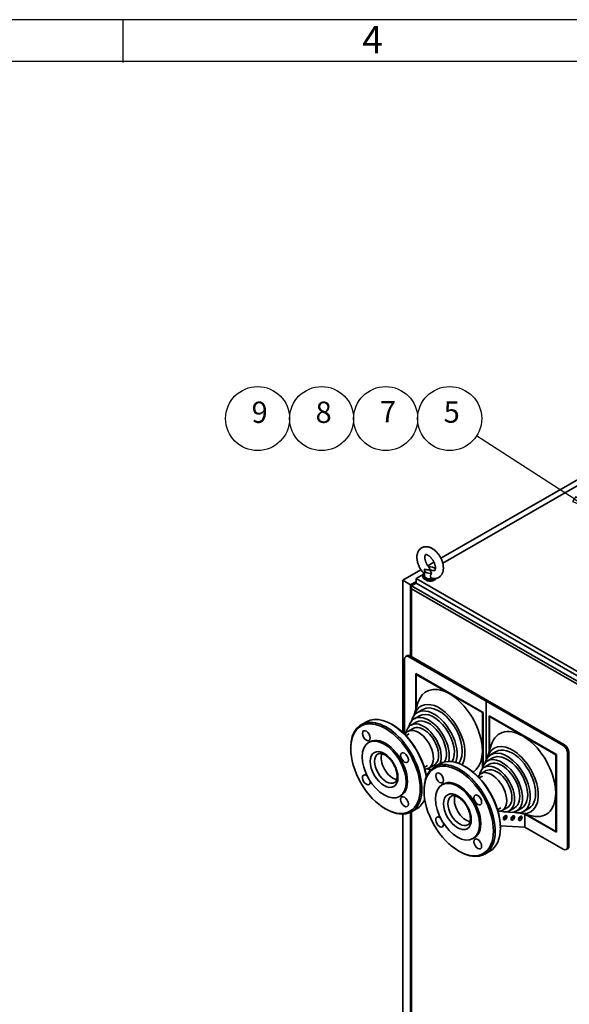
# Paper-space layout 'Sheet_1' of a CAD drawing. Extents: x 12 to 829, y 13 to 581.
# Drawn here: x 484 to 574, y 420 to 581 of the extents above; entities that cross this region are included whole.
import ezdxf

# ---------------------------------------------------------------- set-up
doc = ezdxf.new("R2010")
doc.units = 0
doc.layers.get('0').update_dxf_attribs({"lineweight": 25})
for name, color, linetype, lineweight in [('Symbols(OMA)', 7, 'Continuous', 25), ('Visible Edges(OMA)', 7, 'Continuous', 35), ('Visible Tangent Edges(OMA)', 7, 'Continuous', 35)]:
    doc.layers.add(name, color=color, linetype=linetype, lineweight=lineweight)
doc.styles.add('ROMANS_79-Arial', font='ARIAL.TTF')
doc.styles.add('Text Style9', font='ARIAL.TTF')

# ---------------------------------------------------------------- blocks, each defined once
blk = doc.blocks.new('Borders Citec A1')
at = {"color": 7, "linetype": 'Continuous'}
for p, q in [((829, 581), (12, 581)), ((500.8, 574), (500.8, 581)), ((822.16, 574.16), (18.84, 574.16))]:
    blk.add_line(p, q, dxfattribs=at)
at = {"color": 7, "style": 'ROMANS_79-Arial'}
blk.add_text('4', height=4.5, dxfattribs=at).set_placement((540, 575.49))
blk = doc.blocks.new('Balloon5')
at = {"layer": 'Symbols(OMA)', "color": 7, "linetype": 'Continuous', "lineweight": 25}
for p, q in [((574.76, 502.4), (558.75, 512.75)), ((575.03, 502.82), (574.48, 501.98)), ((574.76, 502.4), (576.85, 501.04)), ((576.85, 501.04), (575.03, 502.82)), ((574.48, 501.98), (576.85, 501.04))]:
    blk.add_line(p, q, dxfattribs=at)
at = {"layer": 'Symbols(OMA)', "color": 7, "linetype": 'Continuous', "lineweight": 25, "flags": 128}
blk.add_lwpolyline([(574.48, 501.98), (576.85, 501.04), (575.03, 502.82), (574.48, 501.98)], dxfattribs=at)
at = {"layer": 'Symbols(OMA)'}
for centre in [(522.85, 515.59), (533.35, 515.59), (543.85, 515.59), (554.35, 515.59)]:
    blk.add_circle(centre, 5.25, dxfattribs=at)
at = {"layer": 'Symbols(OMA)', "color": 7}
blk.add_solid([(574.48, 501.98), (576.85, 501.04), (575.03, 502.82), (574.48, 501.98)], dxfattribs=at)
at = {"layer": 'Symbols(OMA)', "char_height": 3.5, "attachment_point": 7, "style": 'Text Style9'}
for s, insert in [('9', (521.86, 513.78)), ('8', (532.35, 513.78)), ('7', (542.92, 513.87)), ('5', (553.36, 513.81))]:
    blk.add_mtext(s, dxfattribs=dict(at, insert=insert))

psp = doc.layouts.new('Sheet_1')

# ---------------------------------------------------------------- linework, layer by layer
at = {"layer": 'Visible Edges(OMA)'}
for p, q in [((584.65, 510.96), (552.91, 492.68)), ((553.22, 491.86), (577.04, 505.58)), ((551.78, 492.03), (550.77, 491.45)), ((551.88, 491.09), (552.02, 491.17)), ((549.64, 490.8), (546.66, 489.08)), ((548.85, 489.35), (549.98, 490)), ((548.85, 488.61), (548.85, 489.35)), ((588.98, 466.24), (548.85, 489.35)), ((549.95, 489.84), (549.95, 489.67)), ((550.2, 490.74), (550.2, 489.84)), ((546.66, 489.08), (547.93, 488.35)), ((546.66, 489.08), (546.66, 464.11)), ((547.93, 488.35), (548.85, 488.88)), ((547.93, 476.63), (547.93, 488.35)), ((548, 476.59), (548, 487.98)), ((548.04, 488.29), (548.85, 488.76)), ((548.04, 488.12), (548.04, 488.29)), ((548.09, 488.18), (548.87, 488.62)), ((548.87, 488.62), (588.64, 465.72)), ((547.38, 476.71), (547.17, 476.59)), ((547.67, 476.54), (560.33, 469.25)), ((547.88, 476.66), (560.54, 469.37)), ((546.96, 463.81), (546.96, 476.13)), ((548.8, 467.83), (548.8, 473.76)), ((548.8, 473.76), (559.83, 467.41)), ((548.87, 473.72), (548.87, 473.64)), ((548.87, 473.64), (548.94, 473.68)), ((559.76, 467.37), (548.87, 473.64)), ((548.87, 473.64), (548.87, 468.06)), ((559.83, 467.41), (548.94, 473.68)), ((548.55, 466.99), (549.15, 468.98)), ((560.54, 469.37), (560.33, 469.25)), ((560.33, 469.25), (560.54, 469.37)), ((560.33, 469.25), (560.33, 459.63)), ((560.33, 469.25), (572.99, 461.96)), ((560.33, 459.63), (560.33, 469.25)), ((560.54, 469.37), (573.2, 462.09)), ((549.4, 466.86), (548.56, 466.37)), ((549.94, 467.9), (549.09, 467.41)), ((559.76, 467.37), (559.83, 467.41)), ((559.76, 458.4), (559.76, 467.37)), ((559.83, 467.41), (559.83, 458.58)), ((560.82, 460.91), (560.82, 466.84)), ((560.82, 466.84), (571.85, 460.49)), ((560.89, 466.8), (560.89, 466.72)), ((560.89, 466.72), (560.96, 466.76)), ((571.78, 460.45), (560.89, 466.72)), ((560.89, 466.72), (560.89, 461.14)), ((571.85, 460.49), (560.96, 466.76)), ((540.69, 465.88), (539.84, 465.39)), ((544.97, 465.38), (544.83, 465.47)), ((548.87, 465.82), (548.02, 465.33)), ((547.72, 463.89), (547.18, 463.58)), ((548.34, 464.78), (547.49, 464.29)), ((541.27, 462.58), (541.06, 462.46)), ((560.57, 460.07), (561.18, 462.06)), ((538.12, 461.44), (538.12, 461.6)), ((561.96, 460.97), (561.11, 460.48)), ((571.78, 460.45), (571.85, 460.49)), ((571.78, 447.86), (571.78, 460.45)), ((571.85, 460.49), (571.85, 447.74)), ((573.69, 460.74), (573.69, 445.37)), ((573.9, 460.86), (573.9, 445.49)), ((550.73, 458.67), (550.19, 458.36)), ((551.81, 458.76), (550.96, 458.27)), ((552.71, 458.96), (551.86, 458.47)), ((560.89, 458.9), (560.04, 458.41)), ((561.42, 459.93), (560.58, 459.45)), ((556.99, 458.46), (556.85, 458.54)), ((559.74, 456.97), (559.2, 456.66)), ((560.36, 457.86), (559.51, 457.37)), ((553.29, 455.66), (553.08, 455.54)), ((546.36, 453.74), (546.15, 453.62)), ((550.15, 454.52), (550.15, 454.68)), ((543.79, 451.6), (543.94, 451.51)), ((546.66, 450.71), (546.66, 359.62)), ((547.93, 359.05), (547.93, 451.02)), ((548, 359.01), (548, 451.06)), ((548.92, 451.58), (548.08, 451.1)), ((562.75, 451.74), (562.21, 451.43)), ((563.83, 451.83), (562.98, 451.34)), ((565, 451.77), (564.15, 451.28)), ((566.16, 451.71), (565.31, 451.22)), ((565.85, 450.9), (567.87, 450.43)), ((567.33, 451.65), (566.48, 451.16)), ((566.66, 450.71), (566.66, 448.6)), ((571.85, 447.74), (566.7, 450.7)), ((566.94, 450.65), (571.85, 447.82)), ((566.94, 450.65), (571.78, 447.86)), ((566.66, 448.6), (562.66, 448.79)), ((562.66, 448.61), (562.66, 448.45)), ((572.99, 444.96), (566.66, 448.6)), ((571.78, 447.86), (571.85, 447.9)), ((558.38, 446.82), (558.17, 446.7)), ((555.82, 444.67), (555.96, 444.59)), ((560.94, 444.66), (560.1, 444.17)), ((573.7, 445.03), (573.48, 444.91))]:
    psp.add_line(p, q, dxfattribs=at)
at = {"layer": 'Visible Edges(OMA)', "flags": 128}
for points in [[(551.54, 489.38), (551.64, 489.36), (551.74, 489.35), (551.84, 489.35), (551.94, 489.35), (552.04, 489.37), (552.14, 489.38), (552.24, 489.41), (552.34, 489.44), (552.43, 489.48), (552.53, 489.53), (552.61, 489.58), (552.7, 489.64), (552.78, 489.71), (552.85, 489.78), (552.92, 489.85), (552.98, 489.93), (553.04, 490.02), (553.09, 490.1), (553.14, 490.19), (553.18, 490.29), (553.21, 490.38), (553.24, 490.47), (553.26, 490.57), (553.28, 490.67), (553.3, 490.77), (553.31, 490.87), (553.32, 490.97), (553.32, 491.07), (553.32, 491.17), (553.31, 491.27), (553.31, 491.38), (553.29, 491.48), (553.28, 491.58), (553.26, 491.69), (553.24, 491.79), (553.21, 491.9), (553.18, 492), (553.15, 492.1), (553.11, 492.21), (553.08, 492.31), (553.04, 492.41), (552.99, 492.51), (552.95, 492.61), (552.9, 492.71), (552.85, 492.81), (552.79, 492.91), (552.74, 493), (552.68, 493.09), (552.62, 493.19), (552.55, 493.28), (552.49, 493.37), (552.42, 493.45), (552.35, 493.54), (552.28, 493.62), (552.21, 493.7), (552.13, 493.78), (552.05, 493.85), (551.98, 493.92), (551.9, 493.99), (551.81, 494.06), (551.73, 494.12), (551.65, 494.18), (551.56, 494.23), (551.47, 494.29), (551.38, 494.34), (551.29, 494.38), (551.2, 494.42), (551.11, 494.46), (551.01, 494.49), (550.92, 494.52), (550.82, 494.54), (550.72, 494.56), (550.62, 494.57), (550.52, 494.58), (550.42, 494.58), (550.32, 494.57), (550.22, 494.56), (550.12, 494.54), (550.02, 494.51), (549.92, 494.47), (549.83, 494.43), (549.74, 494.38), (549.65, 494.33), (549.57, 494.26), (549.49, 494.19), (549.42, 494.12), (549.35, 494.04), (549.29, 493.96), (549.24, 493.88), (549.19, 493.79), (549.15, 493.7), (549.11, 493.61), (549.08, 493.51), (549.05, 493.41), (549.03, 493.32), (549.01, 493.22), (548.99, 493.12), (548.99, 493.02), (548.98, 492.92), (548.98, 492.82), (548.98, 492.71), (548.99, 492.61), (549, 492.51), (549.01, 492.41), (549.03, 492.3), (549.05, 492.2), (549.07, 492.09), (549.1, 491.99), (549.13, 491.89), (549.16, 491.78), (549.2, 491.68), (549.24, 491.58), (549.28, 491.48), (549.33, 491.38), (549.37, 491.28), (549.42, 491.18), (549.47, 491.08), (549.53, 490.98), (549.59, 490.89), (549.65, 490.8), (549.71, 490.71), (549.77, 490.62), (549.84, 490.53), (549.91, 490.44), (549.98, 490.36), (550.05, 490.28), (550.12, 490.2), (550.2, 490.12)], [(551.77, 490.66), (551.79, 490.65), (551.81, 490.65), (551.83, 490.65), (551.85, 490.65), (551.86, 490.65), (551.87, 490.65), (551.89, 490.66), (551.9, 490.66), (551.91, 490.67), (551.92, 490.68), (551.92, 490.68), (551.93, 490.69), (551.94, 490.71), (551.95, 490.72), (551.96, 490.74), (551.96, 490.76), (551.97, 490.78), (551.98, 490.81), (551.99, 490.84), (552, 490.87), (552.01, 490.91), (552.01, 490.95), (552.02, 491), (552.02, 491.04), (552.02, 491.09), (552.02, 491.14), (552.02, 491.2), (552.01, 491.26), (552, 491.31), (551.99, 491.37), (551.98, 491.44), (551.97, 491.5), (551.95, 491.57), (551.93, 491.63), (551.91, 491.7), (551.89, 491.76), (551.87, 491.83), (551.84, 491.9), (551.81, 491.97), (551.78, 492.03), (551.75, 492.1), (551.71, 492.17), (551.68, 492.23), (551.64, 492.3), (551.6, 492.36), (551.56, 492.43), (551.52, 492.49), (551.48, 492.55), (551.43, 492.61), (551.39, 492.66), (551.34, 492.72), (551.29, 492.77), (551.25, 492.82), (551.2, 492.87), (551.15, 492.91), (551.1, 492.96), (551.05, 493), (551.01, 493.04), (550.96, 493.07), (550.91, 493.1), (550.87, 493.13), (550.82, 493.16), (550.78, 493.18), (550.74, 493.2), (550.7, 493.22), (550.66, 493.24), (550.63, 493.25), (550.59, 493.26), (550.56, 493.27), (550.53, 493.27), (550.51, 493.28), (550.49, 493.28), (550.47, 493.28), (550.45, 493.28), (550.44, 493.28), (550.43, 493.27), (550.41, 493.27), (550.4, 493.27), (550.39, 493.26), (550.38, 493.25), (550.37, 493.24), (550.36, 493.23), (550.36, 493.22), (550.35, 493.21), (550.34, 493.19), (550.33, 493.17), (550.33, 493.15), (550.32, 493.12), (550.31, 493.09), (550.3, 493.06), (550.29, 493.02), (550.29, 492.98), (550.28, 492.93), (550.28, 492.89), (550.28, 492.84), (550.28, 492.79), (550.28, 492.73), (550.29, 492.68), (550.3, 492.62), (550.3, 492.56), (550.32, 492.49), (550.33, 492.43), (550.35, 492.37), (550.36, 492.3), (550.38, 492.23), (550.41, 492.17), (550.43, 492.1), (550.46, 492.03), (550.49, 491.96), (550.52, 491.9), (550.55, 491.83), (550.58, 491.76), (550.62, 491.7), (550.66, 491.63), (550.7, 491.57), (550.74, 491.5), (550.78, 491.44), (550.82, 491.38), (550.87, 491.32), (550.91, 491.27)], [(550.23, 490.88), (550.27, 490.87), (550.3, 490.86), (550.34, 490.85), (550.38, 490.85), (550.42, 490.84), (550.45, 490.83), (550.49, 490.83), (550.53, 490.82), (550.57, 490.81), (550.61, 490.81), (550.65, 490.8), (550.69, 490.8), (550.73, 490.79), (550.77, 490.79), (550.81, 490.78), (550.85, 490.77), (550.89, 490.77), (550.92, 490.77), (550.96, 490.76), (551, 490.76), (551.04, 490.75), (551.08, 490.75), (551.11, 490.74), (551.15, 490.74)], [(551.15, 490.74), (551.14, 490.76), (551.13, 490.78), (551.13, 490.8), (551.12, 490.82), (551.11, 490.85), (551.1, 490.87), (551.09, 490.89), (551.09, 490.91), (551.08, 490.94), (551.07, 490.96), (551.06, 490.98), (551.05, 491), (551.04, 491.03), (551.03, 491.05), (551.02, 491.07), (551.01, 491.09), (551, 491.12), (550.98, 491.14), (550.97, 491.16), (550.96, 491.18), (550.95, 491.2), (550.93, 491.23), (550.92, 491.25), (550.91, 491.27)], [(551.15, 490.74), (551.16, 490.72), (551.16, 490.7), (551.17, 490.67), (551.18, 490.65), (551.19, 490.63), (551.2, 490.61), (551.21, 490.59), (551.21, 490.56), (551.22, 490.54), (551.23, 490.52), (551.24, 490.5), (551.25, 490.47), (551.26, 490.45), (551.27, 490.43), (551.28, 490.4), (551.29, 490.38), (551.3, 490.36), (551.32, 490.34), (551.33, 490.32), (551.34, 490.29), (551.35, 490.27), (551.36, 490.25), (551.38, 490.23), (551.39, 490.21)], [(551.77, 490.66), (551.74, 490.66), (551.71, 490.66), (551.69, 490.67), (551.66, 490.67), (551.64, 490.68), (551.61, 490.68), (551.58, 490.68), (551.56, 490.69), (551.53, 490.69), (551.5, 490.69), (551.48, 490.7), (551.45, 490.7), (551.43, 490.7), (551.4, 490.71), (551.37, 490.71), (551.35, 490.71), (551.32, 490.72), (551.3, 490.72), (551.27, 490.72), (551.25, 490.73), (551.22, 490.73), (551.2, 490.73), (551.17, 490.74), (551.15, 490.74)], [(551.39, 490.21), (551.36, 490.17), (551.34, 490.13), (551.31, 490.09), (551.28, 490.06), (551.26, 490.02), (551.24, 489.98), (551.22, 489.93), (551.21, 489.89), (551.19, 489.85), (551.18, 489.81), (551.18, 489.77), (551.18, 489.72), (551.19, 489.68), (551.2, 489.64), (551.22, 489.6), (551.24, 489.56), (551.26, 489.53), (551.29, 489.5), (551.33, 489.47), (551.37, 489.44), (551.41, 489.42), (551.45, 489.4), (551.49, 489.39), (551.54, 489.38)], [(545.31, 455.89), (545.35, 455.92), (545.39, 455.95), (545.43, 455.98), (545.47, 456.02), (545.5, 456.07), (545.54, 456.12), (545.57, 456.17), (545.6, 456.23), (545.63, 456.3), (545.66, 456.37), (545.68, 456.45), (545.7, 456.54), (545.71, 456.63), (545.72, 456.73), (545.73, 456.83), (545.73, 456.93), (545.73, 457.04), (545.72, 457.15), (545.71, 457.27), (545.69, 457.39), (545.67, 457.51), (545.65, 457.64), (545.62, 457.77), (545.58, 457.89), (545.54, 458.02), (545.5, 458.15), (545.45, 458.28), (545.39, 458.41), (545.33, 458.54), (545.27, 458.67), (545.21, 458.8), (545.14, 458.92), (545.06, 459.05), (544.99, 459.17), (544.91, 459.29), (544.82, 459.4), (544.74, 459.51), (544.65, 459.62), (544.56, 459.72), (544.47, 459.82), (544.38, 459.92), (544.28, 460.01), (544.19, 460.1), (544.09, 460.18), (544, 460.25), (543.9, 460.32), (543.81, 460.38), (543.71, 460.44), (543.62, 460.49), (543.53, 460.53), (543.44, 460.57), (543.35, 460.6), (543.27, 460.63), (543.19, 460.65), (543.12, 460.67), (543.04, 460.68), (542.97, 460.68), (542.91, 460.68), (542.85, 460.68), (542.79, 460.67), (542.74, 460.66), (542.69, 460.64), (542.65, 460.62), (542.6, 460.6)], [(557.33, 448.97), (557.38, 449), (557.42, 449.03), (557.45, 449.06), (557.49, 449.1), (557.53, 449.14), (557.56, 449.19), (557.59, 449.25), (557.62, 449.31), (557.65, 449.38), (557.68, 449.45), (557.7, 449.53), (557.72, 449.62), (557.73, 449.71), (557.74, 449.8), (557.75, 449.9), (557.75, 450.01), (557.75, 450.12), (557.74, 450.23), (557.73, 450.35), (557.72, 450.47), (557.69, 450.59), (557.67, 450.72), (557.64, 450.84), (557.6, 450.97), (557.56, 451.1), (557.52, 451.23), (557.47, 451.36), (557.41, 451.49), (557.35, 451.62), (557.29, 451.75), (557.23, 451.88), (557.16, 452), (557.08, 452.12), (557.01, 452.25), (556.93, 452.36), (556.84, 452.48), (556.76, 452.59), (556.67, 452.7), (556.58, 452.8), (556.49, 452.9), (556.4, 453), (556.3, 453.09), (556.21, 453.17), (556.11, 453.25), (556.02, 453.33), (555.92, 453.4), (555.83, 453.46), (555.73, 453.52), (555.64, 453.57), (555.55, 453.61), (555.46, 453.65), (555.38, 453.68), (555.29, 453.71), (555.21, 453.73), (555.14, 453.74), (555.06, 453.75), (555, 453.76), (554.93, 453.76), (554.87, 453.75), (554.81, 453.75), (554.76, 453.73), (554.71, 453.72), (554.67, 453.7), (554.62, 453.68)]]:
    psp.add_lwpolyline(points, dxfattribs=at)
at = {"layer": 'Visible Edges(OMA)'}
for centre, major_axis, ratio, start_param, end_param in [((551.15, 490.74), (-0.95, 0), 0.575862, 6.025436, 8.111731), ((551.15, 490.74), (0.95, 0), 0.575862, 0.428163, 1.828546), ((551.15, 489.84), (-1.2, 0), 0.575862, 5.735971, 8.664528), ((551.15, 489.67), (1.2, 0), 0.575862, 3.141593, 5.911523), ((551.15, 489.84), (-0.95, 0), 0.575862, 0, 2.089923), ((548.3, 487.81), (0.212, -0.367), 0.576978, 3.140626, 4.711422), ((551.15, 489.35), (-0.75, 0), 0.575862, 0.757966, 2.383627), ((547.67, 475.72), (-0.499, 0.867), 0.578093, 5.499721, 7.070517), ((547.88, 475.85), (-0.499, 0.867), 0.578093, 5.499721, 6.283185), ((554.32, 464.21), (-3.81, 6.61), 0.578093, 3.154756, 6.778453), ((552.62, 463.23), (3, -5.21), 0.578093, 0.306808, 3.660473), ((552.62, 463.23), (2.68, -4.66), 0.578093, 0.222942, 3.141593), ((544.81, 458.73), (-4.12, 7.15), 0.578093, 4.136072, 6.283185), ((550.92, 462.26), (-2.37, 4.11), 0.578093, 3.654754, 6.839777), ((551.77, 462.74), (-2.68, 4.66), 0.578093, 3.58156, 6.818591), ((551.77, 462.74), (2.37, -4.11), 0.578093, 0.332717, 3.141593), ((543.96, 458.25), (4.12, -7.15), 0.578093, 5.495853, 10.21211), ((544.95, 458.82), (-4.02, 6.98), 0.578093, 4.123969, 5.495853), ((550.07, 461.77), (-2.05, 3.56), 0.578093, 3.56382, 6.867941), ((550.07, 461.77), (1.73, -3.01), 0.578093, 0, 3.141593), ((550.92, 462.26), (2.05, -3.56), 0.578093, 0.33179, 3.141593), ((549.23, 461.28), (1.73, -3.01), 0.578093, 5.935941, 9.772023), ((566.34, 457.29), (-3.81, 6.61), 0.578093, 2.646325, 6.778453), ((543.82, 458.16), (2.55, -4.42), 0.578093, 0, 3.141593), ((564.64, 456.31), (3, -5.21), 0.578093, 5.764305, 9.943658), ((564.64, 456.31), (2.68, -4.66), 0.578093, 0, 3.141593), ((572.99, 461.15), (0.499, -0.867), 0.578093, 0.787332, 2.358128), ((573.2, 461.27), (-0.499, 0.867), 0.578093, 3.928925, 5.499721), ((545.02, 458.86), (1.35, -2.35), 0.578093, 3.583903, 5.840875), ((563.79, 455.82), (2.68, -4.66), 0.578093, 5.747779, 9.960184), ((563.79, 455.82), (2.37, -4.11), 0.578093, 0, 3.141593), ((555.98, 451.32), (4.12, -7.15), 0.578093, 5.495853, 10.21211), ((556.83, 451.81), (-4.12, 7.15), 0.578093, 3.141593, 6.283185), ((562.1, 454.84), (2.05, -3.56), 0.578093, 5.69843, 10.009533), ((562.94, 455.33), (2.37, -4.11), 0.578093, 5.726593, 9.98137), ((562.94, 455.33), (2.05, -3.56), 0.578093, 0, 3.141593), ((540.69, 456.35), (0.449, -0.78), 0.578093, 2.157018, 7.271909), ((550.19, 457.13), (0.2, 0.347), 0.578093, 5.310131, 6.095512), ((550.07, 461.77), (2.05, -3.56), 0.578093, 5.69843, 5.923844), ((556.97, 451.89), (-4.02, 6.98), 0.578093, 3.928925, 5.495853), ((561.25, 454.36), (1.73, -3.01), 0.578093, 5.935959, 9.772004), ((562.1, 454.84), (1.73, -3.01), 0.578093, 0, 3.141593), ((555.84, 451.24), (2.55, -4.42), 0.578093, 0, 3.141593), ((557.04, 451.93), (1.35, -2.35), 0.578093, 3.583903, 5.840875), ((544.81, 458.73), (4.12, -7.15), 0.578093, 0, 0.421048), ((562.21, 450.2), (0.2, 0.347), 0.578093, 5.310453, 6.095191), ((563.25, 450.27), (-0.2, -0.347), 0.578093, 0.557784, 2.583808), ((552.71, 449.43), (0.449, -0.78), 0.578093, 2.157018, 7.271909), ((564.49, 450.21), (-0.2, -0.347), 0.578093, 0.557784, 2.583808), ((565.74, 450.15), (-0.2, -0.347), 0.578093, 0.557784, 2.583808), ((572.99, 445.78), (0.499, -0.867), 0.578093, 5.499721, 7.070517), ((573.2, 445.9), (0.499, -0.867), 0.578093, 0, 0.787332)]:
    psp.add_ellipse(centre, major_axis=major_axis, ratio=ratio, start_param=start_param, end_param=end_param, dxfattribs=at)
for centre, major_axis in [((543.82, 458.16), (4.02, -6.98)), ((540.69, 463.58), (0.449, -0.78)), ((543.6, 458.04), (2.55, -4.42)), ((546.94, 459.98), (0.449, -0.78)), ((555.84, 451.24), (4.02, -6.98)), ((552.71, 456.65), (0.449, -0.78)), ((555.63, 451.12), (2.55, -4.42)), ((558.96, 453.05), (0.449, -0.78)), ((546.94, 452.75), (0.449, -0.78)), ((563.46, 450.15), (-0.2, -0.347)), ((564.7, 450.09), (-0.2, -0.347)), ((565.95, 450.03), (-0.2, -0.347)), ((558.96, 445.83), (0.449, -0.78))]:
    psp.add_ellipse(centre, major_axis=major_axis, ratio=0.578093, dxfattribs=at)
at = {"layer": 'Visible Tangent Edges(OMA)'}
for p, q in [((548.09, 488.18), (587.87, 465.27)), ((548.09, 487.69), (548.09, 476.54)), ((548.09, 487.69), (587.44, 465.03)), ((547.67, 476.54), (547.88, 476.66)), ((573.2, 462.09), (572.99, 461.96)), ((573.69, 460.74), (573.9, 460.86)), ((548.09, 451.1), (548.09, 358.95)), ((573.9, 445.49), (573.69, 445.37))]:
    psp.add_line(p, q, dxfattribs=at)
for centre in [(543.6, 458.04), (555.63, 451.12)]:
    psp.add_ellipse(centre, major_axis=(1.6, -2.79), ratio=0.578093, dxfattribs=at)
for centre in [(543.96, 458.25), (555.98, 451.32)]:
    psp.add_ellipse(centre, major_axis=(1.35, -2.35), ratio=0.578093, start_param=3.141593, end_param=6.283185, dxfattribs=at)

# ---------------------------------------------------------------- block references
psp.add_blockref('Borders Citec A1', (0, 0))
at = {"layer": 'Symbols(OMA)'}
psp.add_blockref('Balloon5', (0, 0), dxfattribs=at)

doc.saveas('drawing.dxf')
